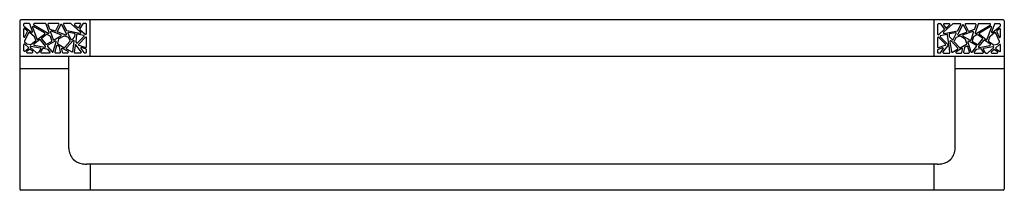
# Model space of a CAD drawing. Extents: x -2 to 912, y 391 to 273788.
import ezdxf

# ---------------------------------------------------------------- set-up
doc = ezdxf.new("R2010")
doc.units = 0
doc.header["$LTSCALE"] = 0.64311
doc.layers.get('0').update_dxf_attribs({"linetype": 'CONTINUOUS'})
doc.layers.get('DEFPOINTS').update_dxf_attribs({"linetype": 'CONTINUOUS'})
doc.styles.get("Standard").update_dxf_attribs({"font": 'txt', "width": 0.8})

msp = doc.modelspace()

# ---------------------------------------------------------------- linework, layer by layer
for p, q in [((887.056, 395.407), (887.056, 391.093)), ((912.304, 395.435), (887.084, 395.435)), ((887.158, 395.32), (887.158, 395.288)), ((887.299, 395.337), (887.175, 395.337)), ((887.386, 395.132), (887.315, 395.326)), ((887.719, 395.337), (887.429, 395.337)), ((887.81, 395.11), (887.735, 395.325)), ((887.781, 395.311), (887.818, 395.206)), ((887.798, 395.335), (887.791, 395.332)), ((888.05, 395.337), (887.805, 395.337)), ((887.984, 395.155), (888.065, 395.312)), ((888.177, 395.312), (888.251, 395.168)), ((888.366, 395.337), (888.192, 395.337)), ((888.618, 395.12), (888.377, 395.332)), ((888.606, 395.337), (888.477, 395.337)), ((888.681, 395.329), (888.599, 395.21)), ((888.755, 395.337), (888.695, 395.337)), ((888.772, 395.078), (888.772, 395.32)), ((888.867, 394.49), (888.867, 395.435)), ((910.521, 395.435), (910.521, 394.49)), ((910.619, 395.313), (910.619, 395.068)), ((910.697, 395.33), (910.636, 395.33)), ((910.793, 395.203), (910.711, 395.323)), ((911.014, 395.326), (910.773, 395.114)), ((910.914, 395.33), (910.786, 395.33)), ((911.2, 395.33), (911.025, 395.33)), ((911.586, 395.33), (911.341, 395.33)), ((911.657, 395.319), (911.582, 395.103)), ((911.601, 395.325), (911.594, 395.329)), ((911.963, 395.33), (911.673, 395.33)), ((912.077, 395.319), (912.005, 395.125)), ((912.216, 395.33), (912.093, 395.33)), ((912.233, 395.281), (912.233, 395.313)), ((912.332, 395.408), (912.332, 391.093)), ((887.158, 395.192), (887.158, 395.003)), ((887.164, 395.274), (887.36, 395.113)), ((887.281, 395.099), (887.182, 394.882)), ((887.248, 395.154), (887.186, 395.205)), ((887.191, 394.996), (887.253, 395.133)), ((887.432, 395.001), (887.307, 395.105)), ((887.387, 395.244), (887.497, 394.946)), ((887.694, 395.097), (887.411, 395.264)), ((887.42, 395.305), (887.785, 395.089)), ((887.523, 394.938), (887.696, 395.069)), ((887.828, 395.195), (887.963, 395.147)), ((887.849, 395.116), (887.915, 394.927)), ((888.113, 395.051), (887.871, 395.138)), ((888.106, 395.304), (888.023, 395.145)), ((888.033, 395.122), (888.236, 395.048)), ((888.256, 395.072), (888.136, 395.304)), ((888.263, 395.159), (888.603, 395.091)), ((888.294, 395.085), (888.372, 394.935)), ((888.466, 395.078), (888.313, 395.109)), ((888.466, 395.307), (888.546, 395.236)), ((888.473, 395.016), (888.479, 395.059)), ((888.695, 395.032), (888.538, 395.064)), ((888.571, 395.239), (888.62, 395.31)), ((888.602, 395.187), (888.739, 395.066)), ((888.747, 395.062), (888.752, 395.061)), ((910.647, 395.055), (910.79, 395.181)), ((910.854, 395.057), (910.696, 395.026)), ((910.772, 395.304), (910.82, 395.233)), ((910.788, 395.085), (911.129, 395.153)), ((910.845, 395.23), (910.925, 395.301)), ((911.079, 395.103), (910.926, 395.072)), ((911.02, 394.928), (911.097, 395.078)), ((911.255, 395.298), (911.135, 395.066)), ((911.14, 395.162), (911.215, 395.305)), ((911.156, 395.042), (911.359, 395.115)), ((911.521, 395.132), (911.279, 395.044)), ((911.368, 395.139), (911.286, 395.298)), ((911.326, 395.305), (911.408, 395.148)), ((911.428, 395.14), (911.563, 395.189)), ((911.477, 394.921), (911.542, 395.11)), ((911.573, 395.199), (911.61, 395.304)), ((911.606, 395.083), (911.971, 395.299)), ((911.695, 395.063), (911.868, 394.932)), ((911.98, 395.258), (911.697, 395.091)), ((911.894, 394.939), (912.005, 395.238)), ((912.084, 395.099), (911.96, 394.995)), ((912.032, 395.106), (912.227, 395.268)), ((912.21, 394.876), (912.111, 395.093)), ((912.138, 395.127), (912.201, 394.99)), ((912.205, 395.199), (912.143, 395.147)), ((912.233, 394.997), (912.233, 395.186)), ((887.186, 394.862), (887.228, 394.823)), ((887.278, 394.723), (887.187, 394.808)), ((887.237, 394.818), (887.332, 394.8)), ((887.345, 394.804), (887.462, 394.892)), ((887.565, 394.921), (887.422, 394.812)), ((887.468, 394.911), (887.437, 394.994)), ((887.718, 394.758), (887.589, 394.918)), ((887.621, 394.941), (887.726, 394.811)), ((887.744, 395.056), (887.624, 394.965)), ((887.748, 394.807), (887.875, 394.881)), ((887.84, 395.011), (887.763, 395.057)), ((887.968, 394.889), (887.777, 394.779)), ((887.882, 394.901), (887.847, 395.002)), ((887.917, 394.618), (887.993, 394.869)), ((887.939, 394.918), (888.115, 395.02)), ((888.053, 394.933), (888.023, 394.835)), ((888.031, 394.815), (888.192, 394.725)), ((888.189, 395.017), (888.061, 394.943)), ((888.297, 394.984), (888.203, 395.018)), ((888.213, 394.728), (888.347, 394.874)), ((888.425, 394.901), (888.254, 394.714)), ((888.349, 394.893), (888.306, 394.976)), ((888.399, 394.931), (888.469, 395.007)), ((888.417, 394.625), (888.454, 394.887)), ((888.518, 395.05), (888.493, 394.879)), ((888.496, 394.866), (888.515, 394.841)), ((888.541, 394.839), (888.704, 395.004)), ((888.743, 394.988), (888.57, 394.813)), ((888.772, 394.743), (888.772, 394.976)), ((910.619, 394.969), (910.619, 394.736)), ((910.821, 394.807), (910.648, 394.981)), ((910.688, 394.997), (910.877, 394.806)), ((910.906, 394.821), (910.874, 395.043)), ((910.912, 395.053), (910.918, 395.01)), ((910.923, 395.001), (910.992, 394.925)), ((910.937, 394.881), (910.975, 394.619)), ((911.138, 394.708), (910.966, 394.895)), ((911.085, 394.97), (911.042, 394.886)), ((911.045, 394.867), (911.178, 394.721)), ((911.188, 395.012), (911.095, 394.978)), ((911.199, 394.718), (911.36, 394.808)), ((911.331, 394.936), (911.203, 395.01)), ((911.276, 395.014), (911.452, 394.912)), ((911.368, 394.828), (911.338, 394.927)), ((911.399, 394.863), (911.475, 394.612)), ((911.614, 394.772), (911.424, 394.883)), ((911.544, 394.996), (911.509, 394.895)), ((911.517, 394.874), (911.644, 394.801)), ((911.629, 395.05), (911.552, 395.005)), ((911.768, 394.959), (911.648, 395.049)), ((911.665, 394.805), (911.77, 394.934)), ((911.803, 394.911), (911.673, 394.752)), ((911.969, 394.806), (911.826, 394.914)), ((911.954, 394.988), (911.924, 394.905)), ((911.929, 394.885), (912.046, 394.797)), ((912.059, 394.794), (912.154, 394.812)), ((912.163, 394.816), (912.206, 394.856)), ((887.158, 394.795), (887.158, 394.646)), ((887.185, 394.632), (887.276, 394.697)), ((887.311, 394.674), (887.235, 394.62)), ((887.245, 394.589), (887.38, 394.589)), ((887.476, 394.593), (887.329, 394.729)), ((887.391, 394.618), (887.333, 394.672)), ((887.344, 394.758), (887.585, 394.713)), ((887.429, 394.782), (887.702, 394.731)), ((887.487, 394.589), (887.524, 394.589)), ((887.596, 394.687), (887.539, 394.596)), ((887.645, 394.69), (887.597, 394.615)), ((887.611, 394.589), (887.82, 394.589)), ((887.779, 394.676), (887.663, 394.698)), ((887.773, 394.753), (887.887, 394.612)), ((887.833, 394.616), (887.789, 394.67)), ((888.001, 394.763), (887.955, 394.611)), ((887.972, 394.589), (888.089, 394.589)), ((888.069, 394.748), (888.026, 394.773)), ((888.106, 394.609), (888.077, 394.737)), ((888.13, 394.682), (888.148, 394.602)), ((888.297, 394.62), (888.155, 394.7)), ((888.164, 394.589), (888.289, 394.589)), ((888.258, 394.688), (888.392, 394.613)), ((888.478, 394.777), (888.454, 394.608)), ((888.471, 394.589), (888.623, 394.589)), ((888.637, 394.616), (888.509, 394.785)), ((888.577, 394.785), (888.75, 394.727)), ((888.627, 394.694), (888.701, 394.595)), ((888.761, 394.682), (888.646, 394.72)), ((888.715, 394.589), (888.755, 394.589)), ((888.772, 394.606), (888.772, 394.665)), ((910.619, 394.659), (910.619, 394.599)), ((910.746, 394.714), (910.631, 394.675)), ((910.676, 394.582), (910.636, 394.582)), ((910.642, 394.72), (910.814, 394.779)), ((910.69, 394.589), (910.765, 394.688)), ((910.883, 394.778), (910.755, 394.609)), ((910.768, 394.582), (910.921, 394.582)), ((910.937, 394.602), (910.913, 394.77)), ((911, 394.606), (911.133, 394.681)), ((911.236, 394.694), (911.094, 394.614)), ((911.102, 394.582), (911.227, 394.582)), ((911.244, 394.596), (911.261, 394.675)), ((911.313, 394.726), (911.286, 394.603)), ((911.302, 394.582), (911.42, 394.582)), ((911.322, 394.738), (911.369, 394.76)), ((911.436, 394.604), (911.392, 394.749)), ((911.504, 394.606), (911.619, 394.747)), ((911.601, 394.663), (911.558, 394.61)), ((911.571, 394.582), (911.78, 394.582)), ((911.729, 394.692), (911.611, 394.669)), ((911.689, 394.724), (911.962, 394.776)), ((911.794, 394.608), (911.746, 394.684)), ((911.789, 394.678), (911.843, 394.59)), ((911.8, 394.703), (912.039, 394.749)), ((911.858, 394.582), (911.899, 394.582)), ((911.911, 394.587), (912.054, 394.719)), ((912.059, 394.666), (912, 394.612)), ((912.012, 394.582), (912.147, 394.582)), ((912.156, 394.613), (912.08, 394.667)), ((912.205, 394.801), (912.114, 394.717)), ((912.115, 394.69), (912.206, 394.626)), ((912.233, 394.64), (912.233, 394.789)), ((912.332, 394.49), (887.056, 394.49)), ((888.316, 392.141), (888.316, 394.49)), ((911.072, 392.141), (911.072, 394.49)), ((888.316, 394.175), (887.056, 394.175)), ((912.332, 394.175), (911.072, 394.175)), ((910.613, 391.734), (888.775, 391.734)), ((888.867, 391.734), (888.867, 391.065)), ((910.521, 391.734), (910.521, 391.065)), ((912.304, 391.065), (887.084, 391.065))]:
    msp.add_line(p, q)
for centre, radius, start, end in [((887.084, 395.407), 0.0276, 90, 180), ((887.175, 395.32), 0.017, 90, 180), ((887.299, 395.32), 0.017, 20.2644, 90), ((887.429, 395.32), 0.017, 90, 239.4187), ((887.719, 395.32), 0.017, 19.187, 90), ((887.798, 395.316), 0.017, 114.2898, 199.187), ((887.805, 395.32), 0.017, 90, 114.2898), ((888.05, 395.32), 0.017, 332.5802, 90), ((888.121, 395.297), 0.017, 27.3756, 152.5802), ((888.192, 395.32), 0.017, 90, 207.3756), ((888.366, 395.32), 0.017, 48.5887, 90), ((888.477, 395.32), 0.017, 90, 228.5887), ((888.606, 395.32), 0.017, 325.6109, 90), ((888.695, 395.32), 0.017, 90, 145.6109), ((888.755, 395.32), 0.017, 0, 90), ((910.636, 395.313), 0.017, 90, 180), ((910.697, 395.313), 0.017, 34.3891, 90), ((910.786, 395.313), 0.017, 90, 214.3891), ((910.914, 395.313), 0.017, 311.4113, 90), ((911.025, 395.313), 0.017, 90, 131.4113), ((911.2, 395.313), 0.017, 332.6244, 90), ((911.341, 395.313), 0.017, 89.9805, 207.4198), ((911.586, 395.313), 0.017, 65.3784, 89.9805), ((911.594, 395.31), 0.017, 340.813, 65.3784), ((911.673, 395.313), 0.017, 90, 160.813), ((911.963, 395.313), 0.017, 300.5813, 90), ((912.093, 395.313), 0.017, 90, 159.7356), ((912.216, 395.313), 0.017, 0, 90), ((912.304, 395.408), 0.0276, 0, 90), ((887.175, 395.288), 0.017, 180, 230.3429), ((887.175, 395.192), 0.017, 50.3429, 180), ((887.238, 395.14), 0.017, 335.4652, 50.3429), ((887.296, 395.092), 0.017, 50.2987, 155.4652), ((887.37, 395.126), 0.017, 230.3429, 20.2644), ((887.403, 395.25), 0.017, 59.4187, 200.2644), ((887.686, 395.083), 0.017, 307.1416, 59.4187), ((887.754, 395.042), 0.017, 59.4187, 127.1416), ((887.794, 395.104), 0.017, 239.4187, 19.187), ((887.834, 395.211), 0.017, 199.187, 250.1509), ((887.865, 395.122), 0.017, 70.1509, 199.187), ((887.969, 395.163), 0.017, 250.1509, 332.5802), ((888.038, 395.137), 0.017, 152.5802, 250.1509), ((888.241, 395.064), 0.017, 250.1509, 27.3756), ((888.266, 395.176), 0.017, 207.3756, 258.6571), ((888.309, 395.092), 0.017, 78.6571, 207.3756), ((888.462, 395.062), 0.017, 351.6047, 78.6571), ((888.535, 395.047), 0.017, 78.6571, 171.7936), ((888.557, 395.249), 0.017, 228.5887, 325.6109), ((888.613, 395.2), 0.017, 145.6109, 228.5887), ((888.607, 395.108), 0.017, 258.6571, 48.5887), ((888.75, 395.079), 0.017, 228.5887, 258.1142), ((888.755, 395.078), 0.017, 258.1142, 0), ((910.636, 395.068), 0.017, 180, 311.3715), ((910.785, 395.101), 0.017, 131.4113, 281.3429), ((910.779, 395.194), 0.017, 311.3715, 34.3891), ((910.834, 395.243), 0.017, 214.3891, 311.4113), ((910.857, 395.041), 0.017, 8.2064, 101.3429), ((910.929, 395.055), 0.017, 101.3429, 188.2064), ((911.082, 395.086), 0.017, 332.6244, 101.3429), ((911.125, 395.17), 0.017, 281.3429, 332.6244), ((911.15, 395.058), 0.017, 152.6244, 289.8491), ((911.27, 395.29), 0.017, 27.4198, 152.6244), ((911.353, 395.131), 0.017, 289.8491, 27.4198), ((911.423, 395.156), 0.017, 207.4198, 289.8491), ((911.526, 395.116), 0.017, 340.813, 109.8491), ((911.557, 395.205), 0.017, 289.8491, 340.813), ((911.598, 395.098), 0.017, 160.813, 300.5813), ((911.706, 395.076), 0.017, 120.5813, 232.8584), ((911.989, 395.243), 0.017, 339.7356, 120.5813), ((912.021, 395.119), 0.017, 159.7356, 309.6571), ((912.095, 395.086), 0.017, 24.5348, 129.6571), ((912.154, 395.134), 0.017, 129.6571, 204.5348), ((912.216, 395.186), 0.017, 0, 129.6571), ((912.216, 395.281), 0.017, 309.6571, 0), ((887.175, 395.003), 0.017, 180, 335.4652), ((887.175, 394.795), 0.017, 47.1709, 180), ((887.197, 394.875), 0.017, 155.4652, 227.1709), ((887.24, 394.835), 0.017, 227.1709, 259.2425), ((887.432, 394.799), 0.017, 127.1416, 259.3272), ((887.421, 394.988), 0.017, 20.2644, 50.2987), ((887.452, 394.905), 0.017, 307.1416, 20.2644), ((887.513, 394.952), 0.017, 200.2644, 307.1416), ((887.576, 394.907), 0.017, 39.0236, 127.1416), ((887.634, 394.951), 0.017, 127.1416, 219.0236), ((887.739, 394.822), 0.017, 219.0236, 300.0653), ((887.831, 394.997), 0.017, 19.187, 59.4187), ((887.866, 394.895), 0.017, 300.0653, 19.187), ((887.931, 394.933), 0.017, 199.187, 300.0653), ((887.976, 394.874), 0.017, 343.1798, 120.0653), ((888.039, 394.83), 0.017, 163.1798, 240.7176), ((888.069, 394.928), 0.017, 120.0653, 163.1798), ((888.107, 395.035), 0.017, 300.0653, 70.1509), ((888.197, 395.002), 0.017, 70.1509, 120.0653), ((888.291, 394.968), 0.017, 27.3756, 70.1509), ((888.334, 394.885), 0.017, 317.497, 27.3756), ((888.387, 394.943), 0.017, 207.3756, 317.497), ((888.438, 394.89), 0.017, 351.7936, 137.497), ((888.456, 395.018), 0.017, 317.497, 351.6047), ((888.51, 394.876), 0.017, 171.7936, 217.1501), ((888.529, 394.851), 0.017, 217.1501, 315.2466), ((888.582, 394.801), 0.017, 135.2466, 251.3522), ((888.692, 395.016), 0.017, 315.2466, 78.6571), ((888.755, 394.976), 0.017, 0.0079, 135.2466), ((910.636, 394.969), 0.017, 44.7534, 179.9921), ((910.7, 395.009), 0.017, 101.3429, 224.7534), ((910.809, 394.795), 0.017, 288.6478, 44.7534), ((910.889, 394.818), 0.017, 224.7534, 8.2064), ((910.935, 395.012), 0.017, 188.2064, 222.4169), ((910.954, 394.883), 0.017, 42.503, 188.2064), ((911.005, 394.936), 0.017, 222.4169, 332.6244), ((911.057, 394.879), 0.017, 152.6244, 222.503), ((911.1, 394.962), 0.017, 109.8491, 152.6244), ((911.194, 394.996), 0.017, 59.9347, 109.8491), ((911.284, 395.028), 0.017, 109.8491, 239.9347), ((911.322, 394.922), 0.017, 16.8202, 59.9347), ((911.352, 394.823), 0.017, 299.2824, 16.8202), ((911.415, 394.868), 0.017, 59.9347, 196.8202), ((911.46, 394.926), 0.017, 239.9347, 340.813), ((911.525, 394.889), 0.017, 160.813, 239.9347), ((911.56, 394.99), 0.017, 120.5813, 160.813), ((911.637, 395.036), 0.017, 52.8584, 120.5813), ((911.652, 394.815), 0.017, 239.9347, 320.9764), ((911.757, 394.945), 0.017, 320.9764, 52.8584), ((911.816, 394.901), 0.017, 52.8584, 140.9764), ((911.878, 394.945), 0.017, 232.8584, 339.7356), ((911.94, 394.899), 0.017, 159.6556, 232.8584), ((911.97, 394.982), 0.017, 129.6571, 159.6556), ((911.959, 394.792), 0.017, 280.6728, 52.8584), ((912.151, 394.829), 0.017, 280.6728, 312.6965), ((912.216, 394.997), 0.017, 204.5348, 0), ((912.216, 394.789), 0.017, 0, 132.8291), ((912.194, 394.868), 0.017, 312.6965, 24.5348), ((887.175, 394.646), 0.017, 180, 305.2949), ((887.245, 394.606), 0.017, 125.2949, 270), ((887.266, 394.711), 0.017, 305.2949, 47.1709), ((887.321, 394.66), 0.017, 47.1709, 125.2949), ((887.341, 394.741), 0.017, 79.3148, 227.1974), ((887.335, 394.817), 0.017, 259.2425, 307.1416), ((887.38, 394.606), 0.017, 270, 47.1709), ((887.487, 394.606), 0.017, 227.1974, 270), ((887.524, 394.606), 0.017, 270, 327.4647), ((887.582, 394.696), 0.017, 327.4647, 79.3148), ((887.611, 394.606), 0.017, 147.3485, 270), ((887.66, 394.681), 0.017, 79.3272, 147.3485), ((887.705, 394.747), 0.017, 259.3272, 39.0236), ((887.786, 394.764), 0.017, 120.0653, 219.0236), ((887.776, 394.659), 0.017, 39.2242, 79.3272), ((887.82, 394.606), 0.017, 270, 39.2242), ((887.9, 394.623), 0.017, 219.0236, 343.1798), ((887.972, 394.606), 0.017, 163.1798, 270), ((888.018, 394.758), 0.017, 60.7176, 163.1798), ((888.061, 394.734), 0.017, 12.489, 60.7176), ((888.089, 394.606), 0.017, 270, 12.489), ((888.147, 394.686), 0.017, 60.7176, 192.489), ((888.164, 394.606), 0.017, 192.489, 270), ((888.201, 394.739), 0.017, 240.7176, 317.497), ((888.266, 394.703), 0.017, 137.497, 240.7176), ((888.289, 394.606), 0.017, 270, 60.7176), ((888.4, 394.628), 0.017, 240.7176, 351.7936), ((888.471, 394.606), 0.017, 171.7936, 270), ((888.495, 394.774), 0.017, 37.1501, 171.7936), ((888.64, 394.704), 0.017, 71.3522, 217.1501), ((888.623, 394.606), 0.017, 270, 37.1501), ((888.715, 394.606), 0.017, 217.1501, 270), ((888.755, 394.743), 0.017, 251.3522, 0.0079), ((888.755, 394.606), 0.017, 270, 0), ((888.755, 394.665), 0.017, 0, 71.3522), ((910.636, 394.736), 0.017, 179.9921, 288.6478), ((910.636, 394.659), 0.017, 108.6478, 180), ((910.636, 394.599), 0.017, 180, 270), ((910.676, 394.599), 0.017, 270, 322.8499), ((910.751, 394.698), 0.017, 322.8499, 108.6478), ((910.768, 394.599), 0.017, 142.8499, 270), ((910.896, 394.768), 0.017, 8.2064, 142.8499), ((910.921, 394.599), 0.017, 270, 8.2064), ((910.991, 394.621), 0.017, 188.2064, 299.2824), ((911.102, 394.599), 0.017, 119.2824, 270), ((911.125, 394.696), 0.017, 299.2824, 42.503), ((911.191, 394.733), 0.017, 222.503, 299.2824), ((911.227, 394.599), 0.017, 270, 347.511), ((911.245, 394.679), 0.017, 347.511, 119.2824), ((911.302, 394.599), 0.017, 167.511, 270), ((911.33, 394.723), 0.017, 114.8984, 167.511), ((911.376, 394.744), 0.017, 16.8202, 114.8984), ((911.42, 394.599), 0.017, 270, 16.8202), ((911.491, 394.617), 0.017, 196.8202, 320.9764), ((911.571, 394.599), 0.017, 140.9764, 270), ((911.615, 394.652), 0.017, 100.8055, 140.9764), ((911.605, 394.758), 0.017, 320.9764, 59.9347), ((911.686, 394.741), 0.017, 140.9764, 280.6728), ((911.732, 394.675), 0.017, 32.6515, 100.8055), ((911.78, 394.599), 0.017, 270, 32.6515), ((911.803, 394.687), 0.017, 100.6973, 211.7297), ((911.858, 394.599), 0.017, 211.7297, 270), ((911.899, 394.599), 0.017, 270, 312.8047), ((912.012, 394.599), 0.017, 132.8291, 270), ((912.043, 394.732), 0.017, 312.8047, 100.6973), ((912.056, 394.811), 0.017, 232.8584, 280.6728), ((912.07, 394.653), 0.017, 54.7051, 132.8291), ((912.125, 394.704), 0.017, 132.8291, 234.7051), ((912.147, 394.599), 0.017, 270, 54.7051), ((912.216, 394.64), 0.017, 234.7051, 0), ((888.812, 392.174), 0.497, 183.788, 219.0661), ((910.576, 392.174), 0.497, 320.934, 356.2114), ((888.712, 392.142), 0.401, 224.5272, 263.0248), ((910.676, 392.142), 0.401, 276.9752, 315.4728), ((888.781, 392.464), 0.729, 260.6787, 269.456), ((910.606, 392.464), 0.729, 270.544, 279.3213), ((887.084, 391.093), 0.0276, 180, 270), ((912.304, 391.093), 0.0276, 270, 0)]:
    msp.add_arc(centre, radius, start, end)

# ---------------------------------------------------------------- texts
at = {"layer": 'DEFPOINTS'}
for tag, p, s in [('MODELNUMBER', (899.695, 394.961), 'K-9125T-DPR'), ('TRADENAME', (899.695, 394.959), 'STRAYT'), ('PRODUCT', (899.695, 394.957), 'HOTELIER')]:
    msp.add_attdef(tag, p, s, height=0.001, dxfattribs=at)

doc.saveas('drawing.dxf')
